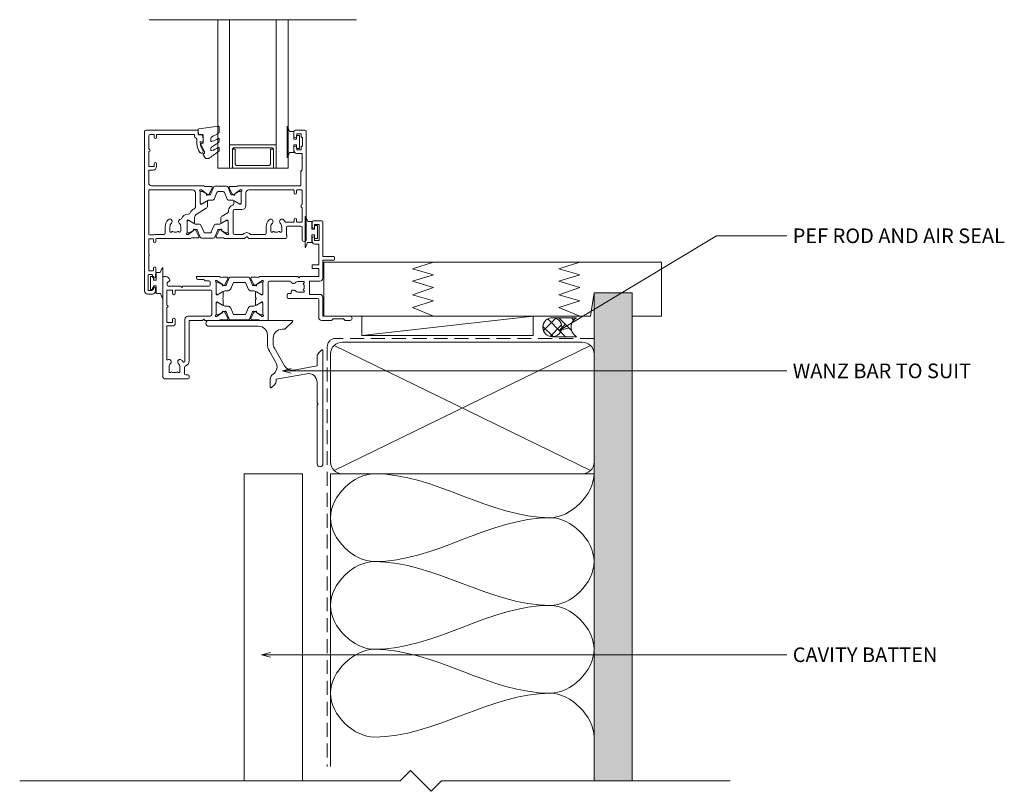
# Model space of a CAD drawing. Units: millimetres. Extents: x -799 to 64, y 35 to 632.
# Drawn here: x -373 to -36, y 35 to 299 of the extents above; entities that cross this region are included whole.
import ezdxf

# ---------------------------------------------------------------- set-up
doc = ezdxf.new("R2010")
doc.units = ezdxf.units.MM
doc.linetypes.add('Hidden', pattern=[7.14375, 4.7625, -2.38125])
for name, color, linetype, lineweight in [('A-DETL', 90, 'Continuous', 18), ('A-DETL-GENF', 92, 'Continuous', 18), ('A-DETL-HDLN', 90, 'Hidden', 18), ('A-DETL-THIN', 151, 'Continuous', 18), ('Cut C_dxf', 8, 'Continuous', 18), ('Extrusions', 18, 'Continuous', 18), ('G-ANNO-TEXT', 231, 'Continuous', 9)]:
    doc.layers.add(name, color=color, linetype=linetype, lineweight=lineweight)
doc.styles.add('Arial', font='arial.ttf', dxfattribs={"height": 5})

# ---------------------------------------------------------------- blocks, each defined once
blk = doc.blocks.new('Cut C_dxf_V6_2_Gasket 140_D8F1A8D2-49F5-4363-A2E2-5B0632F06D08_-236254-01 - 07 AWNING WINDOW - No Cladding')
at = {"lineweight": 18, "flags": 128}
blk.add_lwpolyline([(0, 0.12), (0, 0), (10.51, 0), (10.51, 0.14), (8.86, 0.84), (8.86, 2.3), (6.25, 2.3), (6.25, 3.2), (7.5, 3.2), (7.5, 4.2), (3, 4.2), (3, 3.2), (4.25, 3.2), (4.25, 2.3), (1.64, 2.3), (1.64, 0.81)], close=True, dxfattribs=at)
blk = doc.blocks.new('Cut C_dxf_V6_6_Sill Flashing 28_340358AB-11AE-465F-9CF9-62D67EF50D8A_-236258-01 - 07 AWNING WINDOW - No Cladding')
at = {"layer": 'Extrusions', "color": 7}
for p, q in [((29.4, 50), (1, 50)), ((1, 48), (18, 48)), ((27.07, 47.07), (29.57, 49.57)), ((21, 45), (21, 42.03)), ((23, 42.03), (23, 44)), ((26, 47), (26.9, 47)), ((26.89, 34.49), (23.4, 40.53)), ((21.67, 39.53), (23.9, 35.66)), ((39.57, 39.92), (38.59, 38.94)), ((40, 1), (40, 39.75)), ((22, 29.95), (22, 27.2)), ((22.43, 27.02), (23.41, 28.01)), ((38, 28.84), (38, 21.92)), ((38, 20.96), (38, 1))]:
    blk.add_line(p, q, dxfattribs=at)
at = {"layer": 'Extrusions', "color": 7, "flags": 128}
for points in [[(38, 37.52), (38, 34.45), (30.01, 33.04)], [(24, 29.42), (24, 29.95), (34.48, 31.79)], [(38.06, 21.78), (38.4, 21.44), (38.06, 21.1)]]:
    blk.add_lwpolyline(points, dxfattribs=at)
at = {"layer": 'Extrusions', "color": 7}
for centre, radius, start, end in [((1, 49), 1, 90, 270), ((18, 45), 3, 360, 90), ((29.4, 49.75), 0.25, 315, 90), ((26, 44), 3, 90, 180), ((26.9, 47.25), 0.25, 270, 315), ((26, 42.03), 5, 180, 210), ((26, 42.03), 3, 180, 210), ((40, 37.52), 2, 135, 180), ((39.75, 39.75), 0.25, 0, 135), ((21.31, 34.16), 3, 302.6154, 30), ((29.48, 35.99), 3, 210, 280), ((24, 29.95), 2, 122.6154, 180), ((35, 28.84), 3, 360, 100), ((22.25, 27.2), 0.25, 180, 315), ((22, 29.42), 2, 315, 0), ((38.2, 21.92), 0.2, 180, 225), ((38.2, 20.96), 0.2, 135, 180), ((39, 1), 1, 180, 360)]:
    blk.add_arc(centre, radius, start, end, dxfattribs=at)
blk = doc.blocks.new('Cut C_dxf_V6_7_Extn 15_5D9B8578-EBBE-4A68-B6CF-C08B04731AF9_-236259-01 - 07 AWNING WINDOW - No Cladding')
at = {"lineweight": 18}
for p, q in [((54.3, 54), (51.4, 54)), ((51, 53.6), (51, 52)), ((54.7, 42), (54.7, 53.6)), ((51, 48.1), (51, 47.1)), ((58.5, 41.8), (54.9, 41.8)), ((58.7, 40.8), (58.7, 41.6)), ((51, 38.8), (51, 38)), ((0, 1), (0, 34.6)), ((0.4, 35), (0.99, 35)), ((11.67, 34.27), (11.51, 34.74)), ((11.7, 35), (19.4, 35)), ((13.9, 34), (12.05, 34)), ((18.36, 33.68), (18.55, 33.61)), ((21.98, 34.78), (20.42, 34.78)), ((21.25, 32.21), (22.25, 34.35)), ((22.71, 34.54), (21.72, 32.08)), ((29.32, 34.79), (23.08, 34.79)), ((30.68, 32.08), (29.69, 34.54)), ((31.15, 32.21), (30.15, 34.35)), ((30.42, 34.78), (31.98, 34.78)), ((34.04, 33.68), (33.85, 33.61)), ((15.8, 33.5), (14.64, 33.5)), ((16.2, 32.1), (16.2, 33.1)), ((18.2, 28.97), (18.2, 33.05)), ((18.2, 32.69), (18.2, 29.29)), ((18.6, 33.59), (20.29, 32.41)), ((18.75, 33.09), (18.6, 33.09)), ((20.66, 32.05), (18.95, 33.03)), ((20.38, 32.22), (20.36, 32.05)), ((20.65, 31.85), (21.11, 32.07)), ((21.44, 31.89), (21.26, 31.89)), ((23.25, 30.84), (24.01, 32.74)), ((24.38, 32.99), (28.02, 32.99)), ((28.39, 32.74), (29.15, 30.84)), ((31.14, 31.89), (30.96, 31.89)), ((31.75, 31.85), (31.29, 32.07)), ((33.45, 33.03), (31.74, 32.05)), ((32.02, 32.22), (32.04, 32.05)), ((33.8, 33.59), (32.11, 32.41)), ((33.8, 33.09), (33.65, 33.09)), ((34.2, 33.05), (34.2, 28.97)), ((34.2, 29.29), (34.2, 32.69)), ((36, 20.4), (36, 33)), ((36.4, 33.4), (43.52, 33.4)), ((16.8, 22.4), (16.8, 29.9)), ((18.58, 28.7), (18.47, 28.7)), ((18.6, 28.89), (18.75, 28.89)), ((20.39, 29.77), (18.68, 28.73)), ((18.95, 28.94), (20.66, 29.93)), ((20.7, 28.18), (20.7, 29.6)), ((21.26, 30.09), (22.13, 30.09)), ((30.27, 30.09), (31.14, 30.09)), ((31.7, 29.6), (31.7, 28.18)), ((31.74, 29.93), (33.45, 28.94)), ((33.72, 28.73), (32.01, 29.77)), ((33.65, 28.89), (33.8, 28.89)), ((33.93, 28.7), (33.82, 28.7)), ((42.5, 28.75), (42.5, 27.9)), ((43.68, 29.15), (42.9, 29.15)), ((42.9, 27.5), (52.9, 27.5)), ((53.3, 27.1), (53.3, 21)), ((54.7, 21.6), (54.7, 27.9)), ((18.2, 26.03), (18.2, 21.95)), ((18.2, 22.31), (18.2, 25.71)), ((18.58, 26.3), (18.47, 26.3)), ((18.6, 26.11), (18.75, 26.11)), ((20.39, 25.23), (18.68, 26.27)), ((18.95, 26.06), (20.66, 25.07)), ((20.7, 26.82), (20.7, 25.4)), ((21.26, 24.91), (22.13, 24.91)), ((23.25, 24.16), (24.01, 22.26)), ((28.39, 22.26), (29.15, 24.16)), ((30.27, 24.91), (31.14, 24.91)), ((31.7, 26.82), (31.7, 25.4)), ((31.74, 25.07), (33.45, 26.06)), ((32.01, 25.23), (33.72, 26.27)), ((33.65, 26.11), (33.8, 26.11)), ((33.82, 26.3), (33.93, 26.3)), ((34.2, 26.03), (34.2, 21.95)), ((34.2, 25.71), (34.2, 22.31)), ((4.3, 20.3), (4.3, 19.1)), ((7.6, 6.14), (7.6, 20.4)), ((8.6, 21.4), (15.8, 21.4)), ((18.36, 21.32), (18.55, 21.39)), ((18.6, 21.41), (20.29, 22.59)), ((18.75, 21.91), (18.6, 21.91)), ((20.66, 22.95), (18.95, 21.97)), ((20.38, 22.78), (20.36, 22.95)), ((21.98, 20.22), (20.42, 20.22)), ((20.65, 23.15), (21.11, 22.93)), ((21.25, 22.79), (22.25, 20.65)), ((21.44, 23.11), (21.26, 23.11)), ((22.71, 20.46), (21.72, 22.92)), ((29.32, 20.21), (23.08, 20.21)), ((24.38, 22.01), (28.02, 22.01)), ((30.68, 22.92), (29.69, 20.46)), ((31.15, 22.79), (30.15, 20.65)), ((30.42, 20.22), (31.98, 20.22)), ((31.14, 23.11), (30.96, 23.11)), ((31.75, 23.15), (31.29, 22.93)), ((33.45, 21.97), (31.74, 22.95)), ((32.02, 22.78), (32.04, 22.95)), ((33.8, 21.41), (32.11, 22.59)), ((33.8, 21.91), (33.65, 21.91)), ((34.04, 21.32), (33.85, 21.39)), ((64, 21.4), (54.9, 21.4)), ((33, 20), (35.6, 20)), ((7.45, 4.04), (7.45, 1.8)), ((8.6, 0), (1, 0)), ((7.85, 1.4), (8.6, 1.4)), ((9, 1), (9, 0.4))]:
    blk.add_line(p, q, dxfattribs=at)
at = {"lineweight": 18, "flags": 128}
for points in [[(51.9, 52), (51.9, 52.8), (53.4, 52.8), (53.4, 47.3), (51.9, 47.3), (51.9, 48.1)], [(52, 46.1), (53.3, 46.1), (53.3, 39), (51.2, 39)], [(54.7, 34.4), (54.7, 40.6), (58.5, 40.6)], [(51.2, 37.8), (53.3, 37.8), (53.3, 35), (46.9, 35), (46.5, 34.6), (46.1, 35), (33, 35)], [(2.39, 33.69), (1.5, 32.8), (1.5, 32.1)], [(3.3, 29.3), (3.3, 30.3), (1.4, 30.3), (1.4, 25.2)], [(1.9, 31.7), (6.1, 31.7), (6.5, 31.3), (6.9, 31.7), (15.8, 31.7)], [(16.4, 30.3), (4.3, 30.3), (4.3, 29.3)], [(46.5, 33.35), (48.35, 33.35), (48.35, 32.8), (48.02, 32.56)], [(48.02, 30.44), (48.35, 30.2), (48.35, 29.65), (46.5, 29.65)], [(53.7, 28.9), (50.15, 28.9), (50.15, 33.4), (53.7, 33.4)], [(1.4, 24.4), (1.4, 19.3), (3.3, 19.3), (3.3, 20.3)], [(19.4, 20), (14.4, 20), (14, 20.4), (13.6, 20), (9, 20), (9, 6.14)], [(54.3, 20), (57.6, 20), (58.2, 20.6), (61.7, 20.6), (62.3, 20), (64, 20)], [(3.3, 18.1), (1.4, 18.1), (1.4, 6.71)], [(2.15, 4), (2.15, 2.15), (2.7, 2.15), (2.94, 2.48)], [(5.06, 2.48), (5.3, 2.15), (5.85, 2.15), (5.85, 4)]]:
    blk.add_lwpolyline(points, dxfattribs=at)
at = {"lineweight": 18}
for centre, radius, start, end in [((51.4, 53.6), 0.4, 90, 180), ((54.3, 53.6), 0.4, 0, 90), ((51.45, 52), 0.45, 180, 0), ((51.45, 48.1), 0.45, 0, 180), ((52, 47.1), 1, 180, 270), ((54.9, 42), 0.2, 180, 270), ((58.5, 41.6), 0.2, 0, 90), ((58.5, 40.8), 0.2, 270, 0), ((51.2, 38.8), 0.2, 90, 180), ((51.2, 38), 0.2, 180, 270), ((0.4, 34.6), 0.4, 90, 180), ((0.99, 33.5), 1.5, 14.6728, 90), ((2.25, 33.83), 0.2, 315, 14.6728), ((11.7, 34.8), 0.2, 90, 198.7429), ((12.05, 34.4), 0.4, 198.7429, 270), ((13.9, 33.6), 0.4, 22.0243, 90), ((14.64, 33.9), 0.4, 202.0243, 270), ((18.27, 33.43), 0.27, 70, 234.9376), ((20.1, 35.7), 0.974, 225.9096, 289.2037), ((21.98, 34.48), 0.3, 335, 90), ((23.08, 34.39), 0.4, 90, 158), ((29.32, 34.39), 0.4, 22, 90), ((30.42, 34.48), 0.3, 90, 205), ((32.31, 35.73), 1.01, 250.8989, 313.382), ((34.13, 33.43), 0.27, 305.0624, 110), ((53.7, 34.4), 1, 270, 0), ((1.9, 32.1), 0.4, 180, 270), ((15.8, 33.1), 0.4, 0, 90), ((15.8, 32.1), 0.4, 270, 0), ((16.4, 29.9), 0.4, 0, 90), ((18, 33.05), 0.2, 0, 54.9376), ((18.6, 32.69), 0.4, 90, 180), ((18.49, 33.43), 0.2, 55, 70), ((18.75, 32.69), 0.4, 60, 90), ((20.18, 32.24), 0.2, 355, 55), ((20.56, 32.03), 0.2, 175, 295), ((21.26, 33.09), 1.2, 240.0001, 270), ((20.98, 32.34), 0.3, 295, 335), ((21.44, 32.19), 0.3, 270, 338), ((22.13, 31.29), 1.2, 270, 338), ((24.38, 32.59), 0.4, 90, 158), ((28.02, 32.59), 0.4, 22, 90), ((30.27, 31.29), 1.2, 202, 270), ((30.96, 32.19), 0.3, 202, 270), ((31.14, 33.09), 1.2, 270, 299.9999), ((31.42, 32.34), 0.3, 205, 245), ((31.84, 32.03), 0.2, 245, 5), ((32.22, 32.24), 0.2, 125, 185), ((33.65, 32.69), 0.4, 90, 120), ((33.91, 33.43), 0.2, 110, 125), ((33.8, 32.69), 0.4, 0, 90), ((34.4, 33.05), 0.2, 125.0624, 180), ((36.4, 33), 0.4, 90, 180), ((43.52, 33), 0.4, 19.4712, 90), ((44.65, 29.6), 0.8, 45.8058, 194.4775), ((44.65, 33.4), 0.8, 199.4712, 314.1942), ((46.5, 31.5), 1.85, 90, 134.1942), ((46.5, 31.5), 1.85, 325, 35), ((3.8, 29.3), 0.5, 180, 360), ((18.6, 29.29), 0.4, 180, 270), ((18.47, 28.97), 0.27, 180, 270), ((18.58, 28.9), 0.2, 270, 301.4), ((18.75, 29.29), 0.4, 270, 300), ((20.5, 29.6), 0.204, 0, 121.4), ((20.69, 27.5), 0.2, 145.6101, 214.3899), ((19.7, 28.18), 1, 325.6101, 0), ((19.7, 26.82), 1, 0, 34.3899), ((21.26, 28.89), 1.2, 90, 120), ((31.14, 28.89), 1.2, 60, 90), ((31.9, 29.6), 0.204, 58.6, 180), ((32.7, 28.18), 1, 180, 214.3899), ((32.7, 26.82), 1, 145.6101, 180), ((31.71, 27.5), 0.2, 325.6101, 34.3899), ((33.65, 29.29), 0.4, 240, 270), ((33.82, 28.9), 0.2, 238.6, 270), ((33.8, 29.29), 0.4, 270, 0), ((33.93, 28.97), 0.27, 270, 0), ((42.9, 28.75), 0.4, 90, 180), ((42.9, 27.9), 0.4, 180, 270), ((43.68, 29.35), 0.2, 270, 14.4775), ((46.5, 31.5), 1.85, 225.8058, 270), ((52.9, 27.1), 0.4, 0, 90), ((53.7, 27.9), 1, 0, 90), ((1.4, 24.8), 0.4, 270, 90), ((18.47, 26.03), 0.27, 90, 180), ((18.6, 25.71), 0.4, 90, 180), ((18.58, 26.1), 0.2, 58.6, 90), ((18.75, 25.71), 0.4, 60, 90), ((20.5, 25.4), 0.204, 238.6, 0), ((21.26, 26.11), 1.2, 240, 270), ((22.13, 23.71), 1.2, 22, 90), ((30.27, 23.71), 1.2, 90, 158), ((31.14, 26.11), 1.2, 270, 300), ((31.9, 25.4), 0.204, 180, 301.4), ((33.65, 25.71), 0.4, 90, 120), ((33.82, 26.1), 0.2, 90, 121.4), ((33.8, 25.71), 0.4, 0, 90), ((33.93, 26.03), 0.27, 0, 90), ((3.8, 20.3), 0.5, 360, 180), ((8.6, 20.4), 1, 90, 180), ((15.8, 22.4), 1, 270, 0), ((18.27, 21.57), 0.27, 125.0624, 290), ((18, 21.95), 0.2, 305.0624, 0), ((18.6, 22.31), 0.4, 180, 270), ((18.49, 21.57), 0.2, 290, 305), ((18.75, 22.31), 0.4, 270, 300), ((20.09, 19.27), 1.01, 70.8989, 133.382), ((20.18, 22.76), 0.2, 305, 5), ((20.56, 22.97), 0.2, 65, 185), ((21.26, 21.91), 1.2, 90, 119.9999), ((20.98, 22.66), 0.3, 25, 65), ((21.44, 22.81), 0.3, 22, 90), ((21.98, 20.52), 0.3, 270, 25), ((23.08, 20.61), 0.4, 202, 270), ((24.38, 22.41), 0.4, 202, 270), ((28.02, 22.41), 0.4, 270, 338), ((29.32, 20.61), 0.4, 270, 338), ((30.42, 20.52), 0.3, 155, 270), ((30.96, 22.81), 0.3, 90, 158), ((31.14, 21.91), 1.2, 60.0001, 90), ((31.42, 22.66), 0.3, 115, 155), ((31.84, 22.97), 0.2, 355, 115), ((32.31, 19.27), 1.01, 46.618, 109.1011), ((32.22, 22.76), 0.2, 175, 235), ((33.65, 22.31), 0.4, 240, 270), ((33.8, 22.31), 0.4, 270, 0), ((33.91, 21.57), 0.2, 235, 250), ((34.13, 21.57), 0.27, 250, 54.9376), ((34.4, 21.95), 0.2, 180, 234.9376), ((35.6, 20.4), 0.4, 270, 0), ((54.3, 21), 1, 180, 270), ((54.9, 21.6), 0.2, 180, 270), ((64, 20.7), 0.7, 270, 90), ((3.3, 19.1), 1, 270, 0), ((1.6, 6.71), 0.2, 180, 300), ((2.1, 5.85), 0.8, 315.8058, 120), ((4, 4), 1.85, 135.8058, 180), ((5.9, 5.85), 0.8, 44.1942, 224.1942), ((4, 4), 1.85, 360, 44.1942), ((4, 4), 3.45, 33.781, 44.1942), ((7.2, 6.14), 0.4, 213.781, 360), ((7.85, 4.04), 0.4, 107.1848, 180), ((7.2, 6.14), 1.8, 287.1848, 360), ((1, 1), 1, 180, 270), ((4, 4), 1.85, 235, 305), ((7.85, 1.8), 0.4, 180, 270), ((8.6, 1), 0.4, 360, 90), ((8.6, 0.4), 0.4, 270, 360)]:
    blk.add_arc(centre, radius, start, end, dxfattribs=at)
blk = doc.blocks.new('Cut C_dxf_V6_9_Gasket 190_0F87E4C0-6BC8-48E0-80A1-03E022C7F3CA_-236261-01 - 07 AWNING WINDOW - No Cladding')
at = {"lineweight": 18, "flags": 128}
blk.add_lwpolyline([(0, 0.12), (0, 0), (10.51, 0), (10.51, 0.14), (8.86, 0.84), (8.86, 2.3), (6.25, 2.3), (6.25, 3.2), (7.5, 3.2), (7.5, 4.2), (3, 4.2), (3, 3.2), (4.25, 3.2), (4.25, 2.3), (1.64, 2.3), (1.64, 0.81)], close=True, dxfattribs=at)
blk = doc.blocks.new('Cut C_dxf_V6_10_Gasket 149_9924F591-4390-4B2C-A45C-DACE397D9EE9_-236262-01 - 07 AWNING WINDOW - No Cladding')
at = {"lineweight": 18, "flags": 128}
blk.add_lwpolyline([(0, 0.12), (0, 0), (10.51, 0), (10.51, 0.14), (8.86, 0.84), (8.86, 2.3), (6.25, 2.3), (6.25, 3.2), (7.5, 3.2), (7.5, 4.2), (3, 4.2), (3, 3.2), (4.25, 3.2), (4.25, 2.3), (1.64, 2.3), (1.64, 0.81)], close=True, dxfattribs=at)
blk = doc.blocks.new('Cut C_dxf_V6_11_Sash 117_74700138-D76D-4F2E-82F0-F083A2C5BA6B_-236263-01 - 07 AWNING WINDOW - No Cladding')
at = {"lineweight": 18}
for p, q in [((0, 55.6), (0, 1)), ((18.1, 56), (0.4, 56)), ((1.4, 49.69), (1.4, 54.14)), ((1.86, 54.6), (3.07, 54.6)), ((3.3, 54.37), (3.3, 53.6)), ((4.1, 53.6), (4.1, 54.4)), ((4.3, 54.6), (16.8, 54.6)), ((17, 54.4), (17, 54.2)), ((18.3, 54.7), (18.3, 55.8)), ((19.56, 54.5), (18.5, 54.5)), ((51, 54.05), (51, 55.6)), ((51.4, 56), (54.8, 56)), ((52, 54.6), (52, 54.05)), ((53.3, 54.8), (52.2, 54.8)), ((53.5, 53.75), (53.5, 54.6)), ((55.2, 55.6), (55.2, 18.7)), ((53.8, 53.55), (53.7, 53.55)), ((53.7, 50.55), (53.8, 50.55)), ((54, 50.75), (54, 53.35)), ((1.4, 43.83), (1.4, 48.51)), ((51, 49.1), (51, 50.05)), ((52, 50.05), (52, 49.5)), ((53.6, 48.1), (52, 48.1)), ((52.2, 49.3), (53.3, 49.3)), ((53.5, 49.5), (53.5, 50.35)), ((53.8, 42.48), (53.8, 47.9)), ((3.3, 44.6), (3.3, 43.83)), ((4.1, 43.6), (4.1, 44.6)), ((1.4, 38), (1.4, 42.2)), ((1.6, 42.4), (2.9, 42.4)), ((3.07, 43.6), (1.63, 43.6)), ((53.4, 37.2), (53.4, 41.9)), ((53.47, 42.07), (53.74, 42.34)), ((1.4, 20.53), (1.4, 35.4)), ((1.6, 35.6), (16.4, 35.6)), ((20.2, 37), (2.4, 37)), ((17.4, 34.6), (17.4, 29.68)), ((19, 30.97), (19, 35.05)), ((19, 31.29), (19, 34.69)), ((19.16, 35.68), (19.35, 35.61)), ((19.4, 35.59), (21.09, 34.41)), ((19.4, 35.09), (19.61, 35.09)), ((19.71, 35.06), (21.55, 33.99)), ((21.18, 34.22), (21.16, 34.05)), ((22.78, 36.78), (21.22, 36.78)), ((21.45, 33.85), (21.91, 34.07)), ((21.95, 33.89), (22.2, 33.89)), ((22.05, 34.21), (23.05, 36.35)), ((22.48, 34.07), (23.49, 36.57)), ((24.7, 34.77), (23.74, 32.4)), ((23.95, 36.89), (28.05, 36.89)), ((26.84, 35.09), (25.16, 35.09)), ((28.26, 32.4), (27.3, 34.77)), ((28.51, 36.57), (29.52, 34.07)), ((29.95, 34.21), (28.95, 36.35)), ((29.22, 36.78), (30.78, 36.78)), ((29.8, 33.89), (30.05, 33.89)), ((30.55, 33.85), (30.09, 34.07)), ((30.45, 33.99), (32.29, 35.06)), ((30.82, 34.22), (30.84, 34.05)), ((32.6, 35.59), (30.91, 34.41)), ((31.8, 37), (53.2, 37)), ((32.39, 35.09), (32.6, 35.09)), ((32.84, 35.68), (32.65, 35.61)), ((33, 30.97), (33, 35.05)), ((33, 34.69), (33, 31.29)), ((34.6, 34.6), (34.6, 30.3)), ((50.9, 35.6), (35.6, 35.6)), ((51.1, 34.6), (51.1, 35.4)), ((51.9, 35.4), (51.9, 34.6)), ((53.6, 35.6), (52.1, 35.6)), ((53.8, 30.73), (53.8, 35.4)), ((19.38, 30.7), (19.27, 30.7)), ((19.61, 30.89), (19.4, 30.89)), ((21.19, 31.77), (19.48, 30.73)), ((21.55, 31.98), (19.71, 30.91)), ((21.5, 30.18), (21.5, 31.6)), ((23.28, 32.09), (21.95, 32.09)), ((30.05, 32.09), (28.72, 32.09)), ((32.29, 30.91), (30.45, 31.98)), ((30.5, 30.82), (30.5, 31.6)), ((30.81, 31.77), (32.52, 30.73)), ((32.6, 30.89), (32.39, 30.89)), ((32.62, 30.7), (32.73, 30.7)), ((17.21, 29.34), (16.92, 29.16)), ((17.96, 27.45), (21.02, 29.32)), ((26.48, 26.68), (28.51, 27.91)), ((28.7, 28.26), (28.7, 28.5)), ((30.3, 28.5), (30.3, 20.8)), ((33.2, 28.9), (30.7, 28.9)), ((53.8, 24.8), (53.8, 29.47)), ((14.5, 20.95), (14.5, 25.03)), ((14.5, 24.71), (14.5, 21.31)), ((14.77, 25.3), (14.88, 25.3)), ((15.11, 25.11), (14.9, 25.11)), ((14.98, 25.27), (16.69, 24.23)), ((17.05, 24.02), (15.21, 25.09)), ((17, 24.4), (17, 25.75)), ((18.78, 23.91), (17.45, 23.91)), ((20.2, 21.23), (19.24, 23.6)), ((23.76, 23.6), (22.8, 21.23)), ((25.55, 23.91), (24.22, 23.91)), ((27.79, 25.09), (25.95, 24.02)), ((26, 24.4), (26, 25.82)), ((28.02, 25.27), (26.31, 24.23)), ((28.1, 25.11), (27.89, 25.11)), ((28.23, 25.3), (28.12, 25.3)), ((28.5, 20.95), (28.5, 25.03)), ((28.5, 21.31), (28.5, 24.71)), ((48.18, 24.6), (50.9, 24.6)), ((51.1, 24.8), (51.1, 25.6)), ((51.9, 25.6), (51.9, 24.8)), ((52.1, 24.6), (53.6, 24.6)), ((3.28, 20.3), (1.63, 20.3)), ((6.65, 20.4), (3.8, 20.4)), ((7.05, 23), (7.05, 20.8)), ((8.65, 21.35), (8.65, 23)), ((12.35, 23), (12.35, 21.55)), ((14.85, 20.39), (14.66, 20.32)), ((16.59, 21.59), (14.9, 20.41)), ((14.9, 20.91), (15.11, 20.91)), ((15.21, 20.94), (17.05, 22.01)), ((16.66, 21.95), (16.68, 21.78)), ((17.41, 21.93), (16.95, 22.15)), ((17.45, 22.11), (17.7, 22.11)), ((18.55, 19.65), (17.55, 21.79)), ((17.98, 21.93), (18.99, 19.43)), ((22.34, 20.91), (20.66, 20.91)), ((24.01, 19.43), (25.02, 21.93)), ((24.45, 19.65), (25.45, 21.79)), ((25.3, 22.11), (25.55, 22.11)), ((25.59, 21.93), (26.05, 22.15)), ((25.95, 22.01), (27.79, 20.94)), ((26.34, 21.95), (26.32, 21.78)), ((26.41, 21.59), (28.1, 20.41)), ((27.89, 20.91), (28.1, 20.91)), ((28.15, 20.39), (28.34, 20.32)), ((30.7, 20.4), (33.56, 20.4)), ((36.24, 20.4), (41.15, 20.4)), ((41.55, 20.8), (41.55, 23)), ((43.15, 23), (43.15, 21.35)), ((46.85, 21.35), (46.85, 23)), ((48.45, 22.8), (48.45, 20.47)), ((53.4, 23.2), (48.85, 23.2)), ((53.8, 18.7), (53.8, 22.8)), ((1.4, 13.85), (1.4, 18.67)), ((1.63, 18.9), (2.77, 18.9)), ((3, 18.67), (3, 17.9)), ((3.8, 17.9), (3.8, 18.77)), ((4.03, 19), (15.7, 19)), ((16.72, 19.22), (18.28, 19.22)), ((19.45, 19.11), (23.55, 19.11)), ((26.28, 19.22), (24.72, 19.22)), ((34.11, 19), (27.3, 19)), ((34.76, 19.54), (34.29, 19.07)), ((35.51, 19.07), (35.04, 19.54)), ((48.2, 19), (35.69, 19)), ((48.6, 20), (48.6, 19.4)), ((1.4, 8.13), (1.4, 12.95)), ((2.77, 7.9), (1.63, 7.9)), ((3, 8.9), (3, 8.13)), ((1.2, 1.43), (1.2, 6.47)), ((1.43, 6.7), (2.47, 6.7)), ((2.7, 6.47), (2.7, 5.94)), ((1, 0), (2.7, 0)), ((2.47, 1.2), (1.43, 1.2)), ((2.7, 1.94), (2.7, 1.43)), ((3.7, 1), (3.7, 1.96))]:
    blk.add_line(p, q, dxfattribs=at)
at = {"lineweight": 18, "flags": 128}
for points in [[(20, 52.15), (20, 52.98), (19.76, 54.33)], [(19, 51.99), (19, 52.16), (19.75, 51.96)], [(9.3, 21.29), (9.2, 21.15), (8.85, 21.15)], [(11.95, 21.15), (11.8, 21.15), (11.7, 21.29)], [(43.35, 21.15), (43.7, 21.15), (43.8, 21.29)], [(46.2, 21.29), (46.3, 21.15), (46.65, 21.15)], [(3.7, 5.92), (3.8, 7.9), (3.8, 8.9)]]:
    blk.add_lwpolyline(points, dxfattribs=at)
at = {"lineweight": 18}
for centre, radius, start, end in [((0.4, 55.6), 0.4, 90, 180), ((2.3, 53.7), 1, 115.8419, 154.1581), ((3.07, 54.37), 0.23, 360, 90), ((4.3, 54.4), 0.2, 90, 180), ((16.8, 54.4), 0.2, 0, 90), ((18, 54.2), 1, 180, 254.8558), ((18.1, 55.8), 0.2, 0, 90), ((18.5, 54.7), 0.2, 180, 270), ((19.56, 54.3), 0.2, 9.9886, 90), ((51.4, 55.6), 0.4, 90, 180), ((51.5, 54.05), 0.5, 180, 0), ((52.2, 54.6), 0.2, 90, 180), ((53.3, 54.6), 0.2, 0, 90), ((54.8, 55.6), 0.4, 0, 90), ((3.7, 53.6), 0.4, 180, 0), ((17.69, 53.04), 0.2, 350.5745, 74.8558), ((24, 51.99), 6.2, 170.5745, 214.7699), ((24, 51.99), 5, 180, 214.7699), ((19.8, 52.15), 0.2, 254.9873, 0), ((51.5, 50.05), 0.5, 0, 180), ((53.7, 53.75), 0.2, 180, 270), ((53.7, 50.35), 0.2, 90, 180), ((53.8, 53.35), 0.2, 0, 90), ((53.8, 50.75), 0.2, 270, 0), ((1.6, 49.69), 0.2, 180, 260.4059), ((1.6, 48.51), 0.2, 99.5941, 180), ((1.5, 49.1), 0.4, 279.5941, 80.4059), ((19.4, 48.8), 0.6, 214.7699, 34.7699), ((52, 49.1), 1, 180, 270), ((52.2, 49.5), 0.2, 180, 270), ((53.3, 49.5), 0.2, 270, 0), ((53.6, 47.9), 0.2, 0, 90), ((1.63, 43.83), 0.23, 180, 270), ((3.07, 43.83), 0.23, 270, 0), ((3.7, 44.6), 0.4, 360, 180), ((1.6, 42.2), 0.2, 90, 180), ((2.9, 43.6), 1.2, 270, 0), ((53.65, 41.9), 0.25, 135, 180), ((53.6, 42.48), 0.2, 315, 0), ((2.4, 38), 1, 180, 270), ((53.2, 37.2), 0.2, 270, 0), ((1.6, 35.4), 0.2, 90, 180), ((16.4, 34.6), 1, 360, 90), ((19.07, 35.43), 0.27, 70, 234.9376), ((18.8, 35.05), 0.2, 0, 54.9376), ((19.4, 34.69), 0.4, 90, 180), ((19.29, 35.43), 0.2, 55, 70), ((19.61, 34.89), 0.2, 60, 90), ((20.89, 37.73), 1.01, 226.618, 278.0182), ((20.89, 37.73), 1.01, 278.0182, 289.1011), ((20.98, 34.24), 0.2, 355, 55), ((21.36, 34.03), 0.2, 175, 295), ((21.95, 34.69), 0.8, 240, 270), ((21.78, 34.34), 0.3, 295, 335), ((22.2, 34.19), 0.3, 270, 338), ((22.78, 36.48), 0.3, 335, 90), ((23.95, 36.39), 0.5, 90, 158), ((25.16, 34.59), 0.5, 90, 158), ((26.84, 34.59), 0.5, 22, 90), ((28.05, 36.39), 0.5, 22, 90), ((29.22, 36.48), 0.3, 90, 205), ((29.8, 34.19), 0.3, 202, 270), ((30.22, 34.34), 0.3, 205, 245), ((30.05, 34.69), 0.8, 270, 300), ((30.64, 34.03), 0.2, 245, 5), ((31.11, 37.73), 1.01, 250.8989, 261.9818), ((31.02, 34.24), 0.2, 125, 185), ((31.11, 37.72), 0.995, 261.6602, 313.7037), ((32.39, 34.89), 0.2, 90, 120), ((32.71, 35.43), 0.2, 110, 125), ((32.6, 34.69), 0.4, 0, 90), ((32.93, 35.43), 0.27, 305.0624, 90), ((33.2, 35.05), 0.2, 125.0624, 180), ((35.6, 34.6), 1, 90, 180), ((50.9, 35.4), 0.2, 0, 90), ((51.5, 34.6), 0.4, 180, 0), ((52.1, 35.4), 0.2, 90, 180), ((53.6, 35.4), 0.2, 0, 90), ((19.4, 31.29), 0.4, 180, 270), ((19.27, 30.97), 0.27, 180, 270), ((19.38, 30.9), 0.2, 270, 301.4), ((19.61, 31.09), 0.2, 270, 300), ((21.3, 31.6), 0.204, 0, 121.4), ((21.95, 31.29), 0.8, 90, 120), ((23.28, 32.59), 0.5, 270, 338), ((28.72, 32.59), 0.5, 202, 270), ((30.7, 28.5), 2, 104.4775, 180), ((30.05, 31.29), 0.8, 60, 90), ((30.1, 30.82), 0.4, 284.4775, 0), ((30.7, 31.6), 0.204, 58.6, 180), ((32.39, 31.09), 0.2, 240, 270), ((32.62, 30.9), 0.2, 238.6, 270), ((32.6, 31.29), 0.4, 270, 0), ((32.73, 30.97), 0.27, 270, 0), ((33.2, 30.3), 1.4, 270, 0), ((53.9, 30.1), 0.5, 115.3769, 244.6231), ((53.6, 30.73), 0.2, 295.3769, 0), ((14.77, 25.03), 2.27, 91.2232, 160.6958), ((14.7, 28.3), 1, 271.2232, 329.3122), ((19, 25.75), 4, 121.4, 149.3122), ((19, 25.75), 2, 121.4, 180), ((17, 29.68), 0.4, 301.4, 0), ((20.5, 30.18), 1, 301.4, 0), ((28.3, 28.26), 0.4, 301.4, 0), ((30.7, 28.5), 0.4, 90, 180), ((53.6, 29.47), 0.2, 0, 64.6231), ((10.5, 23), 3.45, 135.8058, 180), ((8.6, 24.85), 0.8, 315.8058, 135.8058), ((10.5, 23), 1.85, 135.8058, 180), ((12.4, 24.85), 0.8, 87.7723, 224.1942), ((10.5, 23), 1.85, 360, 44.1942), ((12.44, 25.85), 0.2, 267.7723, 340.6958), ((14.77, 25.03), 0.27, 90, 180), ((14.9, 24.71), 0.4, 90, 180), ((14.88, 25.1), 0.2, 58.6, 90), ((15.11, 24.91), 0.2, 60, 90), ((16.8, 24.4), 0.204, 238.6, 0), ((17.45, 24.71), 0.8, 240, 270), ((18.78, 23.41), 0.5, 22, 90), ((24.22, 23.41), 0.5, 90, 158), ((25.55, 24.71), 0.8, 270, 300), ((27, 25.82), 1, 121.4, 180), ((26.2, 24.4), 0.204, 180, 301.4), ((27.89, 24.91), 0.2, 90, 120), ((28.12, 25.1), 0.2, 90, 121.4), ((28.1, 24.71), 0.4, 0, 90), ((28.23, 25.03), 0.27, 0, 90), ((45, 23), 3.45, 135.8058, 180), ((43.1, 24.85), 0.8, 315.8058, 135.8058), ((45, 23), 1.85, 135.8058, 180), ((46.9, 24.85), 0.8, 44.1942, 224.1942), ((45, 23), 1.85, 0, 44.1942), ((45, 23), 3.45, 29.548, 44.1942), ((48.18, 24.8), 0.2, 209.548, 270), ((50.9, 24.8), 0.2, 270, 0), ((51.5, 25.6), 0.4, 0, 180), ((52.1, 24.8), 0.2, 180, 270), ((53.6, 24.8), 0.2, 270, 0), ((1.63, 20.53), 0.23, 180, 270), ((3.8, 19), 1.4, 90, 111.7902), ((6.65, 20.8), 0.4, 270, 0), ((8.85, 21.35), 0.2, 180, 270), ((9.51, 21.15), 0.25, 61.8371, 145), ((10.5, 23), 1.85, 241.8371, 298.1629), ((11.49, 21.15), 0.25, 35, 118.1629), ((11.95, 21.55), 0.4, 270, 0), ((14.57, 20.57), 0.27, 125.0624, 290), ((14.3, 20.95), 0.2, 305.0624, 0), ((14.9, 21.31), 0.4, 180, 270), ((14.79, 20.57), 0.2, 290, 305), ((15.11, 21.11), 0.2, 270, 300), ((16.48, 21.76), 0.2, 305, 5), ((16.86, 21.97), 0.2, 65, 185), ((17.45, 21.31), 0.8, 90, 120), ((17.28, 21.66), 0.3, 25, 65), ((17.7, 21.81), 0.3, 22, 90), ((20.66, 21.41), 0.5, 202, 270), ((22.34, 21.41), 0.5, 270, 338), ((25.3, 21.81), 0.3, 90, 158), ((25.72, 21.66), 0.3, 115, 155), ((25.55, 21.31), 0.8, 60, 90), ((26.14, 21.97), 0.2, 355, 115), ((26.52, 21.76), 0.2, 175, 235), ((27.89, 21.11), 0.2, 240, 270), ((28.1, 21.31), 0.4, 270, 0), ((28.21, 20.57), 0.2, 235, 250), ((28.43, 20.57), 0.27, 270, 54.9376), ((28.7, 20.95), 0.2, 180, 234.9376), ((30.7, 20.8), 0.4, 180, 270), ((33.56, 20.6), 0.2, 270, 318.1897), ((34.9, 19.4), 1.6, 41.8103, 138.1897), ((36.24, 20.6), 0.2, 221.8103, 270), ((41.15, 20.8), 0.4, 270, 0), ((43.35, 21.35), 0.2, 180, 270), ((44.01, 21.15), 0.25, 61.8371, 145), ((45, 23), 1.85, 241.8371, 298.1629), ((45.99, 21.15), 0.25, 35, 118.1629), ((46.65, 21.35), 0.2, 270, 0), ((48.85, 22.8), 0.4, 90, 180), ((48.85, 20.47), 0.4, 180, 215.6591), ((48.2, 20), 0.4, 0, 35.6591), ((53.4, 22.8), 0.4, 0, 90), ((1.63, 18.67), 0.23, 90, 180), ((2.77, 18.67), 0.23, 360, 90), ((3.4, 17.9), 0.4, 180, 360), ((4.03, 18.77), 0.23, 90, 180), ((16.39, 18.28), 0.995, 81.6602, 133.7037), ((16.39, 18.27), 1.01, 70.8989, 81.9818), ((18.28, 19.52), 0.3, 270, 25), ((19.45, 19.61), 0.5, 202, 270), ((23.55, 19.61), 0.5, 270, 338), ((24.72, 19.52), 0.3, 155, 270), ((26.61, 18.27), 1.01, 98.0182, 109.1011), ((26.61, 18.28), 0.995, 46.2963, 98.3398), ((34.11, 19.25), 0.25, 270, 315), ((34.9, 19.4), 0.2, 45, 135), ((35.69, 19.25), 0.25, 225, 270), ((48.2, 19.4), 0.4, 270, 0), ((54.5, 18.7), 0.7, 180, 360), ((1.6, 13.85), 0.2, 180, 228.1897), ((1.2, 13.4), 0.4, 311.8103, 48.1897), ((1.6, 12.95), 0.2, 131.8103, 180), ((1.63, 8.13), 0.23, 180, 270), ((2.77, 8.13), 0.23, 270, 0), ((3.4, 8.9), 0.4, 360, 180), ((1.43, 6.47), 0.23, 90, 180), ((2.47, 6.47), 0.23, 360, 90), ((3.2, 5.95), 0.5, 180.638, 357.0842), ((1, 1), 1, 180, 270), ((1.43, 1.43), 0.23, 180, 270), ((2.47, 1.43), 0.23, 270, 360), ((3.2, 1.95), 0.5, 0.638, 180.638), ((2.7, 1), 1, 270, 0)]:
    blk.add_arc(centre, radius, start, end, dxfattribs=at)
blk = doc.blocks.new('Cut C_dxf_V6_12_Spacer 213_DD286DDB-D90C-4291-A898-0E95E00F1661_-236264-01 - 07 AWNING WINDOW - No Cladding')
at = {"layer": 'Extrusions', "color": 7, "flags": 128}
blk.add_lwpolyline([(1, 6.5), (2, 6.5), (2, 1.5), (2.01, 1.41), (2.03, 1.33), (2.07, 1.25), (2.12, 1.18), (2.18, 1.12), (2.25, 1.07), (2.33, 1.03), (2.41, 1.01), (2.5, 1), (13.5, 1), (13.59, 1.01), (13.67, 1.03), (13.75, 1.07), (13.82, 1.12), (13.88, 1.18), (13.93, 1.25), (13.97, 1.33), (13.99, 1.41), (14, 1.5), (14, 6.5), (15, 6.5), (15, 0), (15, 6.5), (14.99, 6.59), (14.97, 6.67), (14.93, 6.75), (14.88, 6.82), (14.82, 6.88), (14.75, 6.93), (14.67, 6.97), (14.59, 6.99), (14.5, 7), (1.5, 7), (1.41, 6.99), (1.33, 6.97), (1.25, 6.93), (1.18, 6.88), (1.12, 6.82), (1.07, 6.75), (1.03, 6.67), (1.01, 6.59), (1, 6.5), (1, 0), (0, 0), (0, 8), (16, 8), (16, 0), (15, 0), (1, 0)], close=True, dxfattribs=at)
blk = doc.blocks.new('Cut C_dxf_V6_14_Gasket 40_A34642D0-24EB-46B9-8BB7-E84E2D2FE9C5_-236266-01 - 07 AWNING WINDOW - No Cladding')
at = {"layer": 'Extrusions', "color": 7}
for p, q in [((6.91, 11.04), (0.21, 10.16)), ((7.2, 9.17), (7.2, 10.79)), ((4.35, 5.99), (4.35, 6.99)), ((7.2, 6.05), (7.2, 6.74)), ((4.35, 2.93), (4.35, 3.5)), ((7.2, 2.92), (7.2, 3.58)), ((1.73, 1.44), (2.42, 0.25)), ((2.85, 0), (3.25, 0))]:
    blk.add_line(p, q, dxfattribs=at)
at = {"layer": 'Extrusions', "color": 7, "flags": 128}
for points in [[(0, 9.89), (0.15, 8.16), (1.7, 8.16), (1.7, 5.26), (1.2, 5.26)], [(0.97, 4.91), (2.2, 2.28), (2.2, 1.8), (1.94, 1.8)]]:
    blk.add_lwpolyline(points, dxfattribs=at)
at = {"layer": 'Extrusions', "color": 7}
for centre, radius, start, end in [((0.25, 9.91), 0.25, 98.9539, 185), ((6.95, 10.79), 0.25, 0, 98.9539), ((4.85, 6.99), 0.5, 112.7706, 180), ((1.9, 14.29), 8.9, 287.6991, 304.0391), ((0.17, 18.14), 11.59, 292.7706, 306.0685), ((7, 6.74), 0.2, 0, 124.0391), ((6.7, 9.17), 0.5, 306.0685, 0), ((1.2, 5.01), 0.25, 90, 205.0113), ((4.55, 5.99), 0.2, 180, 287.6991), ((4.85, 3.5), 0.5, 120.0852, 180), ((-3.13, 17.28), 15.43, 300.0852, 311.2102), ((2.27, 11.12), 8.69, 285.5775, 302.1362), ((7, 3.58), 0.2, 0, 122.1362), ((6.7, 6.05), 0.5, 311.2102, 0), ((1.94, 1.56), 0.237, 90, 210), ((2.85, 0.5), 0.5, 210, 270), ((3.25, 0.8), 0.8, 270, 320.4753), ((-8.9, 21.54), 24.79, 300.9926, 309.9535), ((4.55, 2.93), 0.2, 180, 285.5775), ((6.7, 2.92), 0.5, 309.9535, 360)]:
    blk.add_arc(centre, radius, start, end, dxfattribs=at)

msp = doc.modelspace()

# ---------------------------------------------------------------- hatches: boundary and pattern name
at = {"layer": 'A-DETL-GENF'}
h = msp.add_hatch(dxfattribs=at)
h.set_pattern_fill('FP_1', style=0, pattern_type=2)
h.set_pattern_definition([(0, (0, 0), (4.064, 1.016), [0.33528, -2.713, 0.33528, -2.713, -16.256]), (0, (0, 0), (4.064, 1.016), [-6.096, 0.33528, -5.761, 0.33528, -2.713, -7.112]), (0, (0, 0), (4.064, 1.016), [-15.24, 0.33528, -1.697, 0.33528, -4.745]), (120, (1.524, 0.508), (-2.911882, 3.0115272), [0.33528, -2.713, 0.33528, -2.713, -16.256]), (120, (1.524, 0.508), (-2.911882, 3.0115272), [-6.096, 0.33528, -5.761, 0.33528, -2.713, -7.112]), (120, (1.524, 0.508), (-2.911882, 3.0115272), [-15.24, 0.33528, -1.697, 0.33528, -4.745]), (240, (2.032, 2.54), (-1.152118, -4.0275272), [0.33528, -2.713, 0.33528, -2.713, -16.256]), (240, (2.032, 2.54), (-1.152118, -4.0275272), [-6.096, 0.33528, -5.761, 0.33528, -2.713, -7.112]), (240, (2.032, 2.54), (-1.152118, -4.0275272), [-15.24, 0.33528, -1.697, 0.33528, -4.745])])
h.paths.add_polyline_path([(-163.35, 38.48), (-163.35, 205.3), (-176.35, 205.3), (-176.35, 38.48)])
h = msp.add_hatch(dxfattribs=at)
h.set_pattern_fill('FP_2', style=0, pattern_type=2)
h.set_pattern_definition([(45, (0, 0), (-2.12132, 2.12132), []), (135, (0, 0), (-2.12132, -2.12132), [])])
h.paths.add_polyline_path([(-190.59, 190.34), (-189.75, 190.46), (-188.97, 190.78), (-188.3, 191.29), (-187.78, 191.97), (-187.46, 192.75), (-187.35, 193.59), (-187.46, 194.43), (-187.78, 195.21), (-188.3, 195.88), (-188.97, 196.39), (-189.75, 196.72), (-190.59, 196.83), (-191.43, 196.72), (-192.21, 196.39), (-192.88, 195.88), (-193.4, 195.21), (-193.72, 194.43), (-193.83, 193.59), (-193.72, 192.75), (-193.4, 191.97), (-192.88, 191.29), (-192.21, 190.78), (-191.43, 190.46)])
h = msp.add_hatch(dxfattribs=at)
h.set_pattern_fill('FP_3', style=0, pattern_type=2)
h.set_pattern_definition([(135, (0, 0), (-2.12132, -2.12132), [])])
h.paths.add_polyline_path([(-182.32, 190.34), (-183.09, 190.94), (-183.69, 191.72), (-184.06, 192.62), (-184.19, 193.59), (-184.06, 194.55), (-183.69, 195.46), (-183.09, 196.23), (-182.32, 196.83), (-190.59, 196.83), (-189.75, 196.72), (-188.97, 196.39), (-188.3, 195.88), (-187.78, 195.21), (-187.46, 194.43), (-187.35, 193.59), (-187.46, 192.75), (-187.78, 191.97), (-188.3, 191.29), (-188.97, 190.78), (-189.75, 190.46), (-190.59, 190.34)])

# ---------------------------------------------------------------- linework, layer by layer
at = {"layer": 'A-DETL'}
for p, q in [((-328.3, 298.7), (-277.5, 298.7)), ((-308.3, 298.7), (-257.5, 298.7)), ((-300.9, 298.7), (-304.9, 298.7)), ((-304.9, 298.7), (-304.9, 247.9)), ((-300.9, 247.9), (-300.9, 298.7)), ((-280.9, 298.7), (-284.9, 298.7)), ((-284.9, 298.7), (-284.9, 247.9)), ((-280.9, 247.9), (-280.9, 298.7)), ((-304.9, 247.9), (-300.9, 247.9)), ((-284.9, 247.9), (-280.9, 247.9)), ((-153.35, 215.8), (-268.7, 215.8)), ((-268.7, 215.8), (-268.7, 197.3)), ((-231.2, 215.8), (-238.36, 213.57)), ((-181.2, 215.8), (-188.36, 213.57)), ((-238.36, 213.57), (-231.2, 211.54)), ((-188.36, 213.57), (-181.2, 211.54)), ((-231.2, 211.54), (-238.36, 209.3)), ((-238.36, 209.3), (-231.2, 207.2)), ((-181.2, 211.54), (-188.36, 209.3)), ((-188.36, 209.3), (-181.2, 207.2)), ((-231.2, 207.2), (-238.36, 204.67)), ((-181.2, 207.2), (-188.36, 204.67)), ((-177.51, 197.3), (-176.35, 205.3)), ((-176.35, 205.3), (-163.35, 205.3)), ((-163.35, 205.3), (-163.35, 197.3)), ((-238.36, 204.67), (-231.2, 202.64)), ((-231.2, 202.64), (-238.36, 200.33)), ((-188.36, 204.67), (-181.2, 202.64)), ((-181.2, 202.64), (-188.36, 200.33)), ((-238.36, 200.33), (-231.2, 197.3)), ((-188.36, 200.33), (-181.2, 197.3)), ((-268.7, 197.3), (-177.51, 197.3)), ((-163.35, 197.3), (-153.35, 197.3))]:
    msp.add_line(p, q, dxfattribs=at)
for points in [[(-251.35, 143.48), (-258.42, 143.48), (-274.28, 128.48), (-258.42, 113.48), (-251.35, 113.48)], [(-191.35, 128.48), (-211.96, 128.48), (-230.73, 143.48), (-251.35, 143.48)], [(-176.35, 143.48), (-176.35, 136.41), (-184.28, 128.48), (-191.35, 128.48)], [(-251.35, 113.48), (-230.73, 113.48), (-211.96, 128.48), (-191.35, 128.48)], [(-191.35, 128.48), (-184.28, 128.48), (-168.42, 113.48), (-184.28, 98.48), (-191.35, 98.48)], [(-251.35, 113.48), (-258.42, 113.48), (-274.28, 98.48), (-258.42, 83.48), (-251.35, 83.48)], [(-191.35, 98.48), (-211.96, 98.48), (-230.73, 113.48), (-251.35, 113.48)], [(-251.35, 83.48), (-230.73, 83.48), (-211.96, 98.48), (-191.35, 98.48)], [(-191.35, 98.48), (-184.28, 98.48), (-168.42, 83.48), (-184.28, 68.48), (-191.35, 68.48)], [(-251.35, 83.48), (-258.42, 83.48), (-274.28, 68.48), (-258.42, 53.48), (-251.35, 53.48)], [(-191.35, 68.48), (-211.96, 68.48), (-230.73, 83.48), (-251.35, 83.48)], [(-251.35, 53.48), (-230.73, 53.48), (-211.96, 68.48), (-191.35, 68.48)], [(-191.35, 68.48), (-184.28, 68.48), (-176.35, 60.55), (-176.35, 53.48)]]:
    msp.add_open_spline(points, degree=3, dxfattribs=at)
at = {"layer": 'A-DETL-HDLN'}
for p, q in [((-176.35, 189.75), (-264.69, 189.75)), ((-267.47, 186.97), (-267.47, 43.48))]:
    msp.add_line(p, q, dxfattribs=at)
msp.add_circle((-190.59, 193.59), 3.24, dxfattribs=at)
for centre, radius, start, end in [((-180.44, 193.59), 3.75, 120.0944, 239.9056), ((-264.69, 186.97), 2.78, 90, 180)]:
    msp.add_arc(centre, radius, start, end, dxfattribs=at)
at = {"layer": 'A-DETL-THIN'}
for p, q in [((-153.35, 215.8), (-153.35, 197.3)), ((-176.35, 205.3), (-176.35, 38.48)), ((-163.35, 205.3), (-176.35, 205.3)), ((-163.35, 38.48), (-163.35, 205.3)), ((-255.68, 197.3), (-255.68, 190.76)), ((-197.19, 197.3), (-255.68, 190.76)), ((-197.19, 190.76), (-197.19, 197.3)), ((-182.32, 196.83), (-190.59, 196.83)), ((-180.39, 188.48), (-262.3, 188.48)), ((-255.68, 190.76), (-197.19, 190.76)), ((-190.59, 190.34), (-182.32, 190.34)), ((-177.53, 187.3), (-265.18, 144.65)), ((-265.16, 187.3), (-177.51, 144.64)), ((-266.35, 184.44), (-266.35, 147.48)), ((-275.9, 143.48), (-295.9, 143.48)), ((-295.9, 143.48), (-295.9, 38.48)), ((-275.9, 38.48), (-275.9, 143.48)), ((-221.35, 143.48), (-266.35, 143.48)), ((-266.35, 143.48), (-266.35, 43.48)), ((-262.35, 143.48), (-180.31, 143.48)), ((-221.35, 143.48), (-176.35, 143.48)), ((-176.35, 143.48), (-176.35, 43.48)), ((-239.04, 42.02), (-242.57, 38.48)), ((-231.97, 34.95), (-239.04, 42.02)), ((-242.57, 38.48), (-372.57, 38.48)), ((-275.9, 38.48), (-295.9, 38.48)), ((-228.43, 38.48), (-231.97, 34.95)), ((-129.88, 38.48), (-228.43, 38.48)), ((-176.35, 38.48), (-163.35, 38.48))]:
    msp.add_line(p, q, dxfattribs=at)
for centre, radius, start, end in [((-190.59, 193.59), 3.24, 90, 180), ((-190.59, 193.59), 3.24, 270, 90), ((-180.44, 193.59), 3.75, 120.0944, 239.9056), ((-190.59, 193.59), 3.24, 180, 270), ((-262.3, 184.44), 4.05, 90, 180), ((-180.39, 184.44), 4.05, 0, 90), ((-262.35, 147.48), 4, 180, 270), ((-180.31, 147.44), 3.96, 270, 360)]:
    msp.add_arc(centre, radius, start, end, dxfattribs=at)
at = {"layer": 'G-ANNO-TEXT', "color": 250}
for p, q in [((-188.22, 192.42), (-134.49, 224.81)), ((-134.49, 224.81), (-110.5, 224.83)), ((-188.22, 192.42), (-186.07, 194.65)), ((-188.22, 192.42), (-185.24, 193.28)), ((-282.81, 178.65), (-279.81, 179.45)), ((-282.81, 178.65), (-279.81, 177.85)), ((-282.81, 178.65), (-110.5, 178.65)), ((-289.91, 81.63), (-286.91, 82.44)), ((-289.91, 81.63), (-286.91, 80.83)), ((-289.91, 81.63), (-110.5, 81.63))]:
    msp.add_line(p, q, dxfattribs=at)

# ---------------------------------------------------------------- block references
at = {"layer": 'Cut C_dxf', "color": 7}
for name, p in [('Cut C_dxf_V6_11_Sash 117_74700138-D76D-4F2E-82F0-F083A2C5BA6B_-236263-01 - 07 AWNING WINDOW - No Cladding', (-329.9, 204.9)), ('Cut C_dxf_V6_14_Gasket 40_A34642D0-24EB-46B9-8BB7-E84E2D2FE9C5_-236266-01 - 07 AWNING WINDOW - No Cladding', (-311.6, 251.21)), ('Cut C_dxf_V6_12_Spacer 213_DD286DDB-D90C-4291-A898-0E95E00F1661_-236264-01 - 07 AWNING WINDOW - No Cladding', (-300.9, 247.9)), ('Cut C_dxf_V6_7_Extn 15_5D9B8578-EBBE-4A68-B6CF-C08B04731AF9_-236259-01 - 07 AWNING WINDOW - No Cladding', (-323.7, 175.9)), ('Cut C_dxf_V6_6_Sill Flashing 28_340358AB-11AE-465F-9CF9-62D67EF50D8A_-236258-01 - 07 AWNING WINDOW - No Cladding', (-308.95, 145.9))]:
    msp.add_blockref(name, p, dxfattribs=at)
at = {"layer": 'Cut C_dxf', "color": 7, "extrusion": (0, 0, -1), "zscale": -1, "rotation": 90.00000000000001}
for name, p in [('Cut C_dxf_V6_10_Gasket 149_9924F591-4390-4B2C-A45C-DACE397D9EE9_-236262-01 - 07 AWNING WINDOW - No Cladding', (281.2, 251.63)), ('Cut C_dxf_V6_2_Gasket 140_D8F1A8D2-49F5-4363-A2E2-5B0632F06D08_-236254-01 - 07 AWNING WINDOW - No Cladding', (275.01, 220.87))]:
    msp.add_blockref(name, p, dxfattribs=at)
at = {"layer": 'Cut C_dxf', "color": 7, "rotation": 90}
msp.add_blockref('Cut C_dxf_V6_9_Gasket 190_0F87E4C0-6BC8-48E0-80A1-03E022C7F3CA_-236261-01 - 07 AWNING WINDOW - No Cladding', (-323.7, 203.42), dxfattribs=at)

# ---------------------------------------------------------------- texts
at = {"layer": 'G-ANNO-TEXT', "color": 7, "char_height": 5, "attachment_point": 1, "style": 'Arial', "bg_fill": 3, "box_fill_scale": 1.25, "bg_fill_color": 256, "bg_fill_true_color": 13158600, "bg_fill_transparency": 0}
for s, insert, width in [('PEF ROD AND AIR SEAL', (-108.46, 227.33), 99.4093), ('WANZ BAR TO SUIT', (-108.46, 181.15), 81.692), ('CAVITY BATTEN', (-108.46, 84.13), 67.1012)]:
    msp.add_mtext(s, dxfattribs=dict(at, insert=insert, width=width))

doc.saveas('drawing.dxf')
